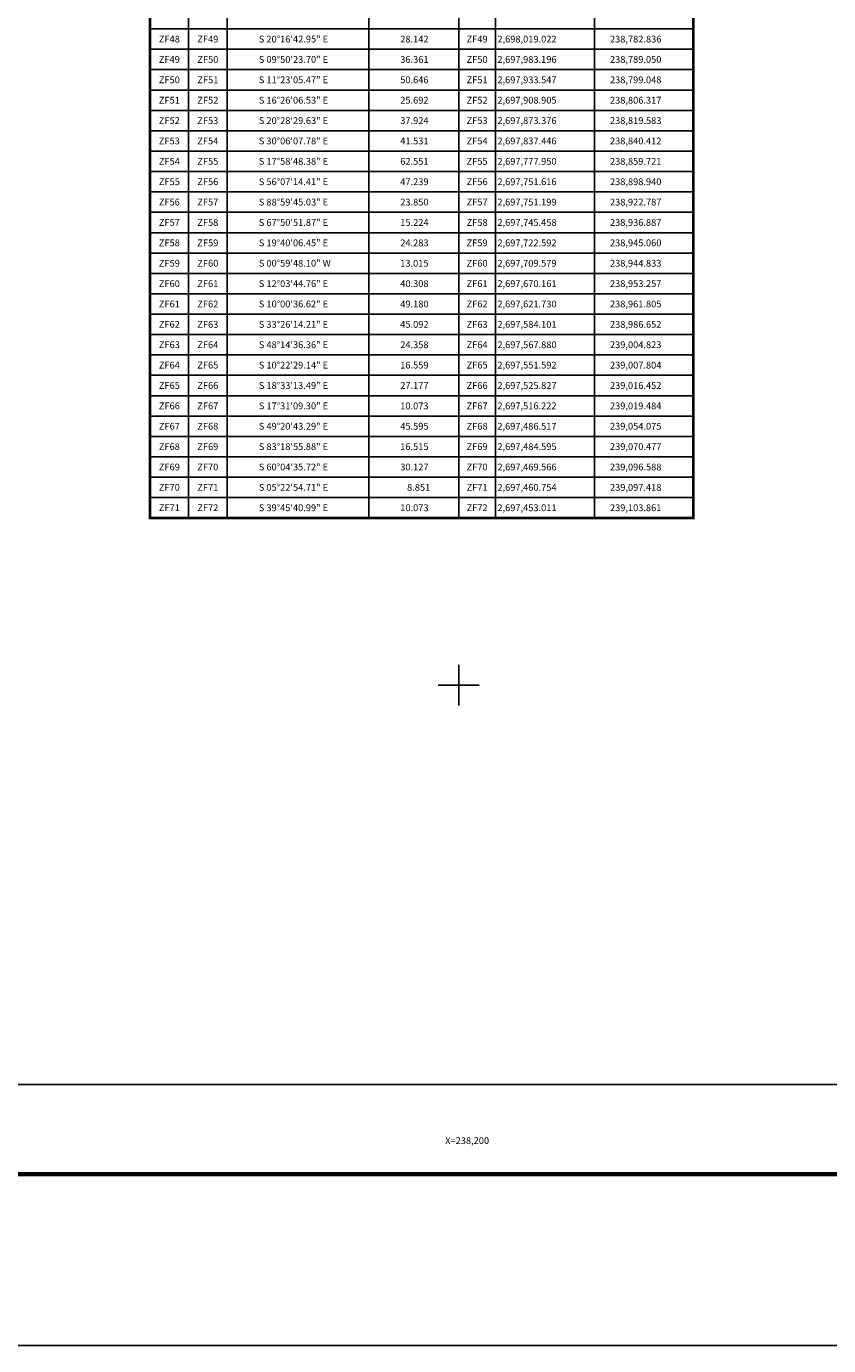
# Model space of a CAD drawing. Units: millimetres. Extents: x 237450 to 239850, y 2697357 to 2699157.
# Drawn here: x 238041 to 238336, y 2697357 to 2697842 of the extents above; entities that cross this region are included whole.
import ezdxf
from ezdxf.enums import TextEntityAlignment as Align

# ---------------------------------------------------------------- set-up
doc = ezdxf.new("R2010")
doc.units = ezdxf.units.MM
for name, color, linetype in [('Cuadricula', 7, 'Continuous'), ('CVL_CUADCON', 1, 'Continuous'), ('CVL_CUADCON_LIN', 8, 'Continuous'), ('CVL_CUADCON_TX', 2, 'Continuous'), ('CVL_RET_TX', 2, 'Continuous'), ('CVL_RETUTM', 8, 'Continuous'), ('MARGEN', 7, 'Continuous')]:
    doc.layers.add(name, color=color, linetype=linetype)
doc.styles.add('MONOTXT4', font='MONOTXT4.shx')

msp = doc.modelspace()

# ---------------------------------------------------------------- linework, layer by layer
at = {"color": 7}
msp.add_line((237515.45, 2697419.98), (239767.3, 2697419.98), dxfattribs=at)
at = {"layer": 'Cuadricula', "color": 7, "linetype": 'Continuous'}
msp.add_lwpolyline([(237574.69, 2699053.01), (239374.69, 2699053.01), (239374.69, 2697453.01), (237574.69, 2697453.01)], close=True, dxfattribs=at)
at = {"layer": 'CVL_CUADCON', "color": 7, "linetype": 'Continuous', "const_width": 1, "flags": 128}
msp.add_lwpolyline([(238086.45, 2698229.01), (238286.38, 2698229.01), (238286.38, 2697661.51), (238086.45, 2697661.51)], close=True, dxfattribs=at)
at = {"layer": 'CVL_CUADCON', "color": 7, "linetype": 'Continuous', "const_width": 0.375, "flags": 128}
msp.add_lwpolyline([(238086.45, 2697661.51), (238286.38, 2697661.51)], dxfattribs=at)
at = {"layer": 'CVL_CUADCON_LIN', "color": 7, "linetype": 'Continuous'}
for p, q in [((238114.77, 2698217.13), (238114.77, 2697661.51)), ((238166.95, 2698217.13), (238166.95, 2697661.51)), ((238200.06, 2698217.13), (238200.06, 2697661.51)), ((238213.52, 2698217.13), (238213.52, 2697661.51)), ((238100.6, 2698209.06), (238100.6, 2697661.51)), ((238249.95, 2698209.06), (238249.95, 2697661.51)), ((238086.45, 2697841.51), (238286.38, 2697841.51)), ((238086.45, 2697834.01), (238286.38, 2697834.01)), ((238086.45, 2697826.51), (238286.38, 2697826.51)), ((238086.45, 2697819.01), (238286.38, 2697819.01)), ((238086.45, 2697811.51), (238286.38, 2697811.51)), ((238086.45, 2697804.01), (238286.38, 2697804.01)), ((238086.45, 2697796.51), (238286.38, 2697796.51)), ((238086.45, 2697789.01), (238286.38, 2697789.01)), ((238086.45, 2697781.51), (238286.38, 2697781.51)), ((238086.45, 2697774.01), (238286.38, 2697774.01)), ((238086.45, 2697766.51), (238286.38, 2697766.51)), ((238086.45, 2697759.01), (238286.38, 2697759.01)), ((238086.45, 2697751.51), (238286.38, 2697751.51)), ((238086.45, 2697744.01), (238286.38, 2697744.01)), ((238086.45, 2697736.51), (238286.38, 2697736.51)), ((238086.45, 2697729.01), (238286.38, 2697729.01)), ((238086.45, 2697721.51), (238286.38, 2697721.51)), ((238086.45, 2697714.01), (238286.38, 2697714.01)), ((238086.45, 2697706.51), (238286.38, 2697706.51)), ((238086.45, 2697699.01), (238286.38, 2697699.01)), ((238086.45, 2697691.51), (238286.38, 2697691.51)), ((238086.45, 2697684.01), (238286.38, 2697684.01)), ((238086.45, 2697676.51), (238286.38, 2697676.51)), ((238086.45, 2697669.01), (238286.38, 2697669.01)), ((238086.45, 2697661.51), (238286.38, 2697661.51))]:
    msp.add_line(p, q, dxfattribs=at)
at = {"layer": 'CVL_RETUTM', "color": 8, "linetype": 'Continuous'}
for p, q in [((238200, 2697607.5), (238200, 2697592.5)), ((238192.5, 2697600), (238207.5, 2697600))]:
    msp.add_line(p, q, dxfattribs=at)
at = {"layer": 'MARGEN', "color": 255, "linetype": 'Continuous', "elevation": 2.32}
msp.add_lwpolyline([(237450.49, 2699156.89), (239850.49, 2699156.89), (239850.49, 2697356.89), (237450.49, 2697356.89)], close=True, dxfattribs=at)
at = {"layer": 'MARGEN', "color": 7, "linetype": 'Continuous'}
msp.add_lwpolyline([(239129.88, 2697453.01), (237574.69, 2697453.01), (237574.69, 2699053.01), (239374.69, 2699053.01), (239374.69, 2697453.01), (239168.15, 2697453.01)], dxfattribs=at)
msp.add_lwpolyline([(239129.88, 2697453.01), (237574.69, 2697453.01), (237574.69, 2699053.01), (239374.69, 2699053.01), (239374.69, 2697453.01), (239168.15, 2697453.01)], dxfattribs=at)
at = {"layer": 'MARGEN', "color": 7, "linetype": 'Continuous', "const_width": 1.6}
msp.add_lwpolyline([(237515.45, 2697419.98), (239767.3, 2697419.98)], dxfattribs=at)

# ---------------------------------------------------------------- texts
at = {"layer": 'CVL_CUADCON_TX', "color": 7, "style": 'MONOTXT4'}
for s, p in [('ZF48', (238093.53, 2697836.51)), ('ZF49', (238107.69, 2697836.51)), ('ZF49', (238206.79, 2697836.51)), ('ZF49', (238093.53, 2697829.01)), ('ZF50', (238107.69, 2697829.01)), ('ZF50', (238206.79, 2697829.01)), ('ZF50', (238093.53, 2697821.51)), ('ZF51', (238107.69, 2697821.51)), ('ZF51', (238206.79, 2697821.51)), ('ZF51', (238093.53, 2697814.01)), ('ZF52', (238107.69, 2697814.01)), ('ZF52', (238206.79, 2697814.01)), ('ZF52', (238093.53, 2697806.51)), ('ZF53', (238107.69, 2697806.51)), ('ZF53', (238206.79, 2697806.51)), ('ZF53', (238093.53, 2697799.01)), ('ZF54', (238107.69, 2697799.01)), ('ZF54', (238206.79, 2697799.01)), ('ZF54', (238093.53, 2697791.51)), ('ZF55', (238107.69, 2697791.51)), ('ZF55', (238206.79, 2697791.51)), ('ZF55', (238093.53, 2697784.01)), ('ZF56', (238107.69, 2697784.01)), ('ZF56', (238206.79, 2697784.01)), ('ZF56', (238093.53, 2697776.51)), ('ZF57', (238107.69, 2697776.51)), ('ZF57', (238206.79, 2697776.51)), ('ZF57', (238093.53, 2697769.01)), ('ZF58', (238107.69, 2697769.01)), ('ZF58', (238206.79, 2697769.01)), ('ZF58', (238093.53, 2697761.51)), ('ZF59', (238107.69, 2697761.51)), ('ZF59', (238206.79, 2697761.51)), ('ZF59', (238093.53, 2697754.01)), ('ZF60', (238107.69, 2697754.01)), ('ZF60', (238206.79, 2697754.01)), ('ZF60', (238093.53, 2697746.51)), ('ZF61', (238107.69, 2697746.51)), ('ZF61', (238206.79, 2697746.51)), ('ZF61', (238093.53, 2697739.01)), ('ZF62', (238107.69, 2697739.01)), ('ZF62', (238206.79, 2697739.01)), ('ZF62', (238093.53, 2697731.51)), ('ZF63', (238107.69, 2697731.51)), ('ZF63', (238206.79, 2697731.51)), ('ZF63', (238093.53, 2697724.01)), ('ZF64', (238107.69, 2697724.01)), ('ZF64', (238206.79, 2697724.01)), ('ZF64', (238093.53, 2697716.51)), ('ZF65', (238107.69, 2697716.51)), ('ZF65', (238206.79, 2697716.51)), ('ZF65', (238093.53, 2697709.01)), ('ZF66', (238107.69, 2697709.01)), ('ZF66', (238206.79, 2697709.01)), ('ZF66', (238093.53, 2697701.51)), ('ZF67', (238107.69, 2697701.51)), ('ZF67', (238206.79, 2697701.51)), ('ZF67', (238093.53, 2697694.01)), ('ZF68', (238107.69, 2697694.01)), ('ZF68', (238206.79, 2697694.01)), ('ZF68', (238093.53, 2697686.51)), ('ZF69', (238107.69, 2697686.51)), ('ZF69', (238206.79, 2697686.51)), ('ZF69', (238093.53, 2697679.01)), ('ZF70', (238107.69, 2697679.01)), ('ZF70', (238206.79, 2697679.01)), ('ZF70', (238093.53, 2697671.51)), ('ZF71', (238107.69, 2697671.51)), ('ZF71', (238206.79, 2697671.51)), ('ZF71', (238093.53, 2697664.01)), ('ZF72', (238107.69, 2697664.01)), ('ZF72', (238206.79, 2697664.01))]:
    msp.add_text(s, height=2.5, dxfattribs=at).set_placement(p, align=Align.CENTER)
for s, p in [('S 20%%d16\'42.95" E', (238126.45, 2697836.51)), ('28.142', (238178.5, 2697836.51)), ('2,698,019.022', (238214.25, 2697836.51)), ('238,782.836', (238255.68, 2697836.51)), ('S 09%%d50\'23.70" E', (238126.45, 2697829.01)), ('36.361', (238178.5, 2697829.01)), ('2,697,983.196', (238214.25, 2697829.01)), ('238,789.050', (238255.68, 2697829.01)), ('S 11%%d23\'05.47" E', (238126.45, 2697821.51)), ('50.646', (238178.5, 2697821.51)), ('2,697,933.547', (238214.25, 2697821.51)), ('238,799.048', (238255.68, 2697821.51)), ('S 16%%d26\'06.53" E', (238126.45, 2697814.01)), ('25.692', (238178.5, 2697814.01)), ('2,697,908.905', (238214.25, 2697814.01)), ('238,806.317', (238255.68, 2697814.01)), ('S 20%%d28\'29.63" E', (238126.45, 2697806.51)), ('37.924', (238178.5, 2697806.51)), ('2,697,873.376', (238214.25, 2697806.51)), ('238,819.583', (238255.68, 2697806.51)), ('S 30%%d06\'07.78" E', (238126.45, 2697799.01)), ('41.531', (238178.5, 2697799.01)), ('2,697,837.446', (238214.25, 2697799.01)), ('238,840.412', (238255.68, 2697799.01)), ('S 17%%d58\'48.38" E', (238126.45, 2697791.51)), ('62.551', (238178.5, 2697791.51)), ('2,697,777.950', (238214.25, 2697791.51)), ('238,859.721', (238255.68, 2697791.51)), ('S 56%%d07\'14.41" E', (238126.45, 2697784.01)), ('47.239', (238178.5, 2697784.01)), ('2,697,751.616', (238214.25, 2697784.01)), ('238,898.940', (238255.68, 2697784.01)), ('S 88%%d59\'45.03" E', (238126.45, 2697776.51)), ('23.850', (238178.5, 2697776.51)), ('2,697,751.199', (238214.25, 2697776.51)), ('238,922.787', (238255.68, 2697776.51)), ('S 67%%d50\'51.87" E', (238126.45, 2697769.01)), ('15.224', (238178.5, 2697769.01)), ('2,697,745.458', (238214.25, 2697769.01)), ('238,936.887', (238255.68, 2697769.01)), ('S 19%%d40\'06.45" E', (238126.45, 2697761.51)), ('24.283', (238178.5, 2697761.51)), ('2,697,722.592', (238214.25, 2697761.51)), ('238,945.060', (238255.68, 2697761.51)), ('S 00%%d59\'48.10" W', (238126.45, 2697754.01)), ('13.015', (238178.5, 2697754.01)), ('2,697,709.579', (238214.25, 2697754.01)), ('238,944.833', (238255.68, 2697754.01)), ('S 12%%d03\'44.76" E', (238126.45, 2697746.51)), ('40.308', (238178.5, 2697746.51)), ('2,697,670.161', (238214.25, 2697746.51)), ('238,953.257', (238255.68, 2697746.51)), ('S 10%%d00\'36.62" E', (238126.45, 2697739.01)), ('49.180', (238178.5, 2697739.01)), ('2,697,621.730', (238214.25, 2697739.01)), ('238,961.805', (238255.68, 2697739.01)), ('S 33%%d26\'14.21" E', (238126.45, 2697731.51)), ('45.092', (238178.5, 2697731.51)), ('2,697,584.101', (238214.25, 2697731.51)), ('238,986.652', (238255.68, 2697731.51)), ('S 48%%d14\'36.36" E', (238126.45, 2697724.01)), ('24.358', (238178.5, 2697724.01)), ('2,697,567.880', (238214.25, 2697724.01)), ('239,004.823', (238255.68, 2697724.01)), ('S 10%%d22\'29.14" E', (238126.45, 2697716.51)), ('16.559', (238178.5, 2697716.51)), ('2,697,551.592', (238214.25, 2697716.51)), ('239,007.804', (238255.68, 2697716.51)), ('S 18%%d33\'13.49" E', (238126.45, 2697709.01)), ('27.177', (238178.5, 2697709.01)), ('2,697,525.827', (238214.25, 2697709.01)), ('239,016.452', (238255.68, 2697709.01)), ('S 17%%d31\'09.30" E', (238126.45, 2697701.51)), ('10.073', (238178.5, 2697701.51)), ('2,697,516.222', (238214.25, 2697701.51)), ('239,019.484', (238255.68, 2697701.51)), ('S 49%%d20\'43.29" E', (238126.45, 2697694.01)), ('45.595', (238178.5, 2697694.01)), ('2,697,486.517', (238214.25, 2697694.01)), ('239,054.075', (238255.68, 2697694.01)), ('S 83%%d18\'55.88" E', (238126.45, 2697686.51)), ('16.515', (238178.5, 2697686.51)), ('2,697,484.595', (238214.25, 2697686.51)), ('239,070.477', (238255.68, 2697686.51)), ('S 60%%d04\'35.72" E', (238126.45, 2697679.01)), ('30.127', (238178.5, 2697679.01)), ('2,697,469.566', (238214.25, 2697679.01)), ('239,096.588', (238255.68, 2697679.01)), ('S 05%%d22\'54.71" E', (238126.45, 2697671.51)), ('8.851', (238181, 2697671.51)), ('2,697,460.754', (238214.25, 2697671.51)), ('239,097.418', (238255.68, 2697671.51)), ('S 39%%d45\'40.99" E', (238126.45, 2697664.01)), ('10.073', (238178.5, 2697664.01)), ('2,697,453.011', (238214.25, 2697664.01)), ('239,103.861', (238255.68, 2697664.01))]:
    msp.add_text(s, height=2.5, dxfattribs=at).set_placement(p)
at = {"layer": 'CVL_RET_TX', "color": 7, "style": 'MONOTXT4'}
msp.add_text('X=238,200', height=2.5, dxfattribs=at).set_placement((238211.2, 2697432.33), align=Align.MIDDLE_RIGHT)

doc.saveas('drawing.dxf')
